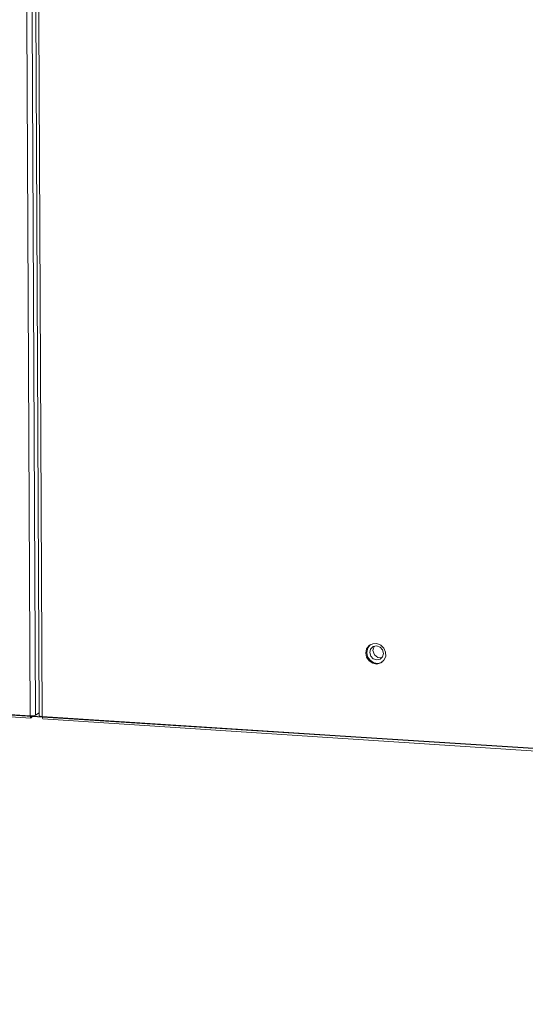
# Model space of a CAD drawing. Units: millimetres. Extents: x 93 to 269, y -129 to -15.
# Drawn here: x 129 to 134, y -84 to -74 of the extents above; entities that cross this region are included whole.
import ezdxf

# ---------------------------------------------------------------- set-up
doc = ezdxf.new("R2010")
doc.units = ezdxf.units.MM
doc.header["$MEASUREMENT"] = 0
doc.layers.add('Vrstva 1', color=7, linetype='Continuous')

msp = doc.modelspace()

# ---------------------------------------------------------------- linework, layer by layer
at = {"layer": 'Vrstva 1', "lineweight": 18}
msp.add_open_spline([(93.3875, -105.0443), (93.3875, -105.0443), (268.6532, -105.0443), (268.6532, -105.0443), (268.6532, -105.0443), (268.6532, -105.0443), (268.6532, -14.6588), (268.6532, -14.6588), (268.6532, -14.6588), (268.6532, -14.6588), (93.3875, -14.6588), (93.3875, -14.6588), (93.3875, -14.6588), (93.3875, -14.6588), (93.3875, -105.0443), (93.3875, -105.0443)], degree=3, knots=[0, 0, 0, 0, 0.2, 0.2, 0.2, 0.2, 0.4, 0.4, 0.4, 0.4, 0.6, 0.6, 0.6, 0.6, 1, 1, 1, 1], dxfattribs=at)
at = {"layer": 'Vrstva 1', "color": 7}
msp.add_open_spline([(104.481, -79.5523), (104.481, -79.5523), (104.0308, -79.5554), (103.9017, -79.3861), (103.9017, -79.3861), (103.9017, -79.3861), (103.7236, -39.6774), (103.7236, -39.6774), (103.7236, -39.6774), (103.7236, -39.6774), (103.7613, -39.5681), (103.7613, -39.5681), (103.7613, -39.5681), (103.7613, -39.5681), (103.7684, -38.9955), (103.7684, -38.9955), (103.7684, -38.9955), (103.7684, -38.9955), (103.6809, -38.7669), (103.9839, -38.7327), (103.9839, -38.7327), (103.9839, -38.7327), (107.6655, -36.3239), (107.6655, -36.3239), (107.6655, -36.3239), (107.6655, -36.3239), (107.8966, -36.1549), (108.3065, -36.1662), (108.3065, -36.1662), (108.7164, -36.1775), (144.7368, -38.5196), (144.7368, -38.5196), (144.7368, -38.5196), (144.7368, -38.5196), (145.1859, -38.4603), (145.3224, -38.8745), (145.3224, -38.8745), (145.3224, -38.8745), (145.3397, -39.4442), (145.3397, -39.4442), (145.3397, -39.4442), (145.3397, -39.4442), (145.182, -39.5561), (145.182, -39.5561), (145.182, -39.5561), (145.182, -39.5561), (145.3658, -77.9665), (145.3658, -77.9665), (145.3658, -77.9665), (145.3658, -77.9665), (145.5027, -77.9189), (145.514, -78.0738), (145.514, -78.0738), (145.514, -78.0738), (145.5267, -79.0379), (145.5267, -79.0379), (145.5267, -79.0379), (145.5267, -79.0379), (145.1986, -79.4256), (145.1986, -79.4256), (145.1986, -79.4256), (145.1986, -79.4256), (145.0085, -79.8235), (144.4384, -79.892), (144.4384, -79.892), (144.4384, -79.892), (141.5745, -81.7222), (141.5745, -81.7222), (141.5745, -81.7222), (141.5745, -81.7222), (141.1861, -81.9303), (140.6601, -81.8972), (140.6601, -81.8972), (140.1341, -81.8629), (137.5659, -81.6964), (137.5659, -81.6964), (137.5659, -81.6964), (137.5659, -81.6964), (135.8345, -82.8416), (135.8345, -82.8416), (135.8345, -82.8416), (135.8345, -82.8416), (135.2245, -82.8416), (135.2245, -82.8416), (135.2245, -82.8416), (135.2245, -82.8416), (135.0273, -82.6775), (135.2697, -82.6475), (135.2697, -82.6475), (135.2697, -82.6475), (135.584, -82.4426), (135.2926, -82.463), (135.2926, -82.463), (135.0016, -82.4842), (134.9211, -82.4725), (134.7797, -82.6221), (134.7797, -82.6221), (134.6375, -82.7713), (134.5754, -82.7816), (134.2812, -82.7816), (134.2812, -82.7816), (133.9877, -82.7816), (133.6733, -82.8123), (133.8649, -82.5008), (133.8649, -82.5008), (134.0568, -82.1896), (134.2692, -81.8457), (134.2692, -81.8457), (134.2692, -81.8457), (134.2692, -81.8457), (134.2692, -81.4844), (134.2692, -81.4844), (134.2692, -81.4844), (134.2692, -81.4844), (133.9549, -81.4692), (133.9549, -81.4692), (133.9549, -81.4692), (133.9549, -81.4692), (112.8877, -80.1234), (112.8877, -80.1234), (112.8877, -80.1234), (112.8877, -80.1234), (111.1132, -81.2618), (111.1132, -81.2618), (111.1132, -81.2618), (111.1132, -81.2618), (110.5918, -81.2375), (110.5918, -81.2375), (110.5918, -81.2375), (110.5918, -81.2375), (110.3879, -81.1764), (110.5364, -81.053), (110.5364, -81.053), (110.6849, -80.9295), (110.807, -80.8519), (110.5364, -80.8519), (110.5364, -80.8519), (110.2662, -80.8519), (110.1152, -81.0611), (110.1152, -81.0611), (110.1152, -81.0611), (110.1152, -81.0611), (109.8947, -81.1803), (109.7081, -81.1803), (109.7081, -81.1803), (109.5215, -81.1803), (108.9588, -81.2505), (109.1592, -80.927), (109.1592, -80.927), (109.3581, -80.6039), (109.6107, -80.1393), (109.6107, -80.1393), (109.6107, -80.1393), (109.6107, -80.1393), (109.61, -79.9138), (109.61, -79.9138), (109.61, -79.9138), (109.61, -79.9138), (104.9671, -79.6549), (104.9671, -79.6549), (104.9671, -79.6549), (104.9671, -79.6549), (104.481, -79.5523), (104.481, -79.5523)], degree=3, knots=[0, 0, 0, 0, 0.02381, 0.02381, 0.02381, 0.02381, 0.047619, 0.047619, 0.047619, 0.047619, 0.071429, 0.071429, 0.071429, 0.071429, 0.095238, 0.095238, 0.095238, 0.095238, 0.119048, 0.119048, 0.119048, 0.119048, 0.142857, 0.142857, 0.142857, 0.142857, 0.166667, 0.166667, 0.166667, 0.166667, 0.190476, 0.190476, 0.190476, 0.190476, 0.214286, 0.214286, 0.214286, 0.214286, 0.238095, 0.238095, 0.238095, 0.238095, 0.261905, 0.261905, 0.261905, 0.261905, 0.285714, 0.285714, 0.285714, 0.285714, 0.309524, 0.309524, 0.309524, 0.309524, 0.333333, 0.333333, 0.333333, 0.333333, 0.357143, 0.357143, 0.357143, 0.357143, 0.380952, 0.380952, 0.380952, 0.380952, 0.404762, 0.404762, 0.404762, 0.404762, 0.428571, 0.428571, 0.428571, 0.428571, 0.452381, 0.452381, 0.452381, 0.452381, 0.47619, 0.47619, 0.47619, 0.47619, 0.5, 0.5, 0.5, 0.5, 0.52381, 0.52381, 0.52381, 0.52381, 0.547619, 0.547619, 0.547619, 0.547619, 0.571429, 0.571429, 0.571429, 0.571429, 0.595238, 0.595238, 0.595238, 0.595238, 0.619048, 0.619048, 0.619048, 0.619048, 0.642857, 0.642857, 0.642857, 0.642857, 0.666667, 0.666667, 0.666667, 0.666667, 0.690476, 0.690476, 0.690476, 0.690476, 0.714286, 0.714286, 0.714286, 0.714286, 0.738095, 0.738095, 0.738095, 0.738095, 0.761905, 0.761905, 0.761905, 0.761905, 0.785714, 0.785714, 0.785714, 0.785714, 0.809524, 0.809524, 0.809524, 0.809524, 0.833333, 0.833333, 0.833333, 0.833333, 0.857143, 0.857143, 0.857143, 0.857143, 0.880952, 0.880952, 0.880952, 0.880952, 0.904762, 0.904762, 0.904762, 0.904762, 0.928571, 0.928571, 0.928571, 0.928571, 0.952381, 0.952381, 0.952381, 0.952381, 1, 1, 1, 1], dxfattribs=at)
at = {"layer": 'Vrstva 1', "color": 7, "lineweight": 30}
msp.add_open_spline([(104.481, -79.5523), (104.481, -79.5523), (104.0308, -79.5554), (103.9017, -79.3861), (103.9017, -79.3861), (103.9017, -79.3861), (103.7236, -39.6774), (103.7236, -39.6774), (103.7236, -39.6774), (103.7236, -39.6774), (103.7613, -39.5681), (103.7613, -39.5681), (103.7613, -39.5681), (103.7613, -39.5681), (103.7684, -38.9955), (103.7684, -38.9955), (103.7684, -38.9955), (103.7684, -38.9955), (103.6809, -38.7669), (103.9839, -38.7327), (103.9839, -38.7327), (103.9839, -38.7327), (107.6655, -36.3239), (107.6655, -36.3239), (107.6655, -36.3239), (107.6655, -36.3239), (107.8966, -36.1549), (108.3065, -36.1662), (108.3065, -36.1662), (108.7164, -36.1775), (144.7368, -38.5196), (144.7368, -38.5196), (144.7368, -38.5196), (144.7368, -38.5196), (145.1859, -38.4603), (145.3224, -38.8745), (145.3224, -38.8745), (145.3224, -38.8745), (145.3397, -39.4442), (145.3397, -39.4442), (145.3397, -39.4442), (145.3397, -39.4442), (145.182, -39.5561), (145.182, -39.5561), (145.182, -39.5561), (145.182, -39.5561), (145.3658, -77.9665), (145.3658, -77.9665), (145.3658, -77.9665), (145.3658, -77.9665), (145.5027, -77.9189), (145.514, -78.0738), (145.514, -78.0738), (145.514, -78.0738), (145.5267, -79.0379), (145.5267, -79.0379), (145.5267, -79.0379), (145.5267, -79.0379), (145.1986, -79.4256), (145.1986, -79.4256), (145.1986, -79.4256), (145.1986, -79.4256), (145.0085, -79.8235), (144.4384, -79.892), (144.4384, -79.892), (144.4384, -79.892), (141.5745, -81.7222), (141.5745, -81.7222), (141.5745, -81.7222), (141.5745, -81.7222), (141.1861, -81.9303), (140.6601, -81.8972), (140.6601, -81.8972), (140.1341, -81.8629), (137.5659, -81.6964), (137.5659, -81.6964), (137.5659, -81.6964), (137.5659, -81.6964), (135.8345, -82.8416), (135.8345, -82.8416), (135.8345, -82.8416), (135.8345, -82.8416), (135.2245, -82.8416), (135.2245, -82.8416), (135.2245, -82.8416), (135.2245, -82.8416), (135.0273, -82.6775), (135.2697, -82.6475), (135.2697, -82.6475), (135.2697, -82.6475), (135.584, -82.4426), (135.2926, -82.463), (135.2926, -82.463), (135.0016, -82.4842), (134.9211, -82.4725), (134.7797, -82.6221), (134.7797, -82.6221), (134.6375, -82.7713), (134.5754, -82.7816), (134.2812, -82.7816), (134.2812, -82.7816), (133.9877, -82.7816), (133.6733, -82.8123), (133.8649, -82.5008), (133.8649, -82.5008), (134.0568, -82.1896), (134.2692, -81.8457), (134.2692, -81.8457), (134.2692, -81.8457), (134.2692, -81.8457), (134.2692, -81.4844), (134.2692, -81.4844), (134.2692, -81.4844), (134.2692, -81.4844), (133.9549, -81.4692), (133.9549, -81.4692), (133.9549, -81.4692), (133.9549, -81.4692), (112.8877, -80.1234), (112.8877, -80.1234), (112.8877, -80.1234), (112.8877, -80.1234), (111.1132, -81.2618), (111.1132, -81.2618), (111.1132, -81.2618), (111.1132, -81.2618), (110.5918, -81.2375), (110.5918, -81.2375), (110.5918, -81.2375), (110.5918, -81.2375), (110.3879, -81.1764), (110.5364, -81.053), (110.5364, -81.053), (110.6849, -80.9295), (110.807, -80.8519), (110.5364, -80.8519), (110.5364, -80.8519), (110.2662, -80.8519), (110.1152, -81.0611), (110.1152, -81.0611), (110.1152, -81.0611), (110.1152, -81.0611), (109.8947, -81.1803), (109.7081, -81.1803), (109.7081, -81.1803), (109.5215, -81.1803), (108.9588, -81.2505), (109.1592, -80.927), (109.1592, -80.927), (109.3581, -80.6039), (109.6107, -80.1393), (109.6107, -80.1393), (109.6107, -80.1393), (109.6107, -80.1393), (109.61, -79.9138), (109.61, -79.9138), (109.61, -79.9138), (109.61, -79.9138), (104.9671, -79.6549), (104.9671, -79.6549), (104.9671, -79.6549), (104.9671, -79.6549), (104.481, -79.5523), (104.481, -79.5523)], degree=3, knots=[0, 0, 0, 0, 0.02381, 0.02381, 0.02381, 0.02381, 0.047619, 0.047619, 0.047619, 0.047619, 0.071429, 0.071429, 0.071429, 0.071429, 0.095238, 0.095238, 0.095238, 0.095238, 0.119048, 0.119048, 0.119048, 0.119048, 0.142857, 0.142857, 0.142857, 0.142857, 0.166667, 0.166667, 0.166667, 0.166667, 0.190476, 0.190476, 0.190476, 0.190476, 0.214286, 0.214286, 0.214286, 0.214286, 0.238095, 0.238095, 0.238095, 0.238095, 0.261905, 0.261905, 0.261905, 0.261905, 0.285714, 0.285714, 0.285714, 0.285714, 0.309524, 0.309524, 0.309524, 0.309524, 0.333333, 0.333333, 0.333333, 0.333333, 0.357143, 0.357143, 0.357143, 0.357143, 0.380952, 0.380952, 0.380952, 0.380952, 0.404762, 0.404762, 0.404762, 0.404762, 0.428571, 0.428571, 0.428571, 0.428571, 0.452381, 0.452381, 0.452381, 0.452381, 0.47619, 0.47619, 0.47619, 0.47619, 0.5, 0.5, 0.5, 0.5, 0.52381, 0.52381, 0.52381, 0.52381, 0.547619, 0.547619, 0.547619, 0.547619, 0.571429, 0.571429, 0.571429, 0.571429, 0.595238, 0.595238, 0.595238, 0.595238, 0.619048, 0.619048, 0.619048, 0.619048, 0.642857, 0.642857, 0.642857, 0.642857, 0.666667, 0.666667, 0.666667, 0.666667, 0.690476, 0.690476, 0.690476, 0.690476, 0.714286, 0.714286, 0.714286, 0.714286, 0.738095, 0.738095, 0.738095, 0.738095, 0.761905, 0.761905, 0.761905, 0.761905, 0.785714, 0.785714, 0.785714, 0.785714, 0.809524, 0.809524, 0.809524, 0.809524, 0.833333, 0.833333, 0.833333, 0.833333, 0.857143, 0.857143, 0.857143, 0.857143, 0.880952, 0.880952, 0.880952, 0.880952, 0.904762, 0.904762, 0.904762, 0.904762, 0.928571, 0.928571, 0.928571, 0.928571, 0.952381, 0.952381, 0.952381, 0.952381, 1, 1, 1, 1], dxfattribs=at)
at = {"layer": 'Vrstva 1', "color": 7, "lineweight": 9}
for points in [[(128.759, -81.1332), (128.759, -81.1332), (128.5702, -41.3917), (128.5702, -41.3917)], [(128.6228, -41.386), (128.6228, -41.386), (128.8126, -81.1282), (128.8126, -81.1282)], [(128.6612, -41.3917), (128.6612, -41.3917), (128.8507, -81.1332), (128.8507, -81.1332)], [(128.6904, -41.3995), (128.6904, -41.3995), (128.8795, -81.1421), (128.8795, -81.1421)], [(104.4812, -79.5524), (104.4812, -79.5524), (128.759, -81.1332), (128.759, -81.1332)], [(104.4889, -79.5763), (104.4889, -79.5763), (128.7674, -81.1582), (128.7674, -81.1582)], [(128.7706, -81.1554), (128.7706, -81.1554), (128.7706, -81.1349), (128.7706, -81.1349)], [(128.7745, -81.1511), (128.7745, -81.1511), (128.7745, -81.1349), (128.7745, -81.1349)], [(128.8507, -81.1042), (128.8507, -81.1042), (128.8126, -81.1282), (128.8126, -81.1282)], [(128.8795, -81.1419), (128.8795, -81.1419), (133.9228, -81.47), (133.9228, -81.47)], [(128.7689, -81.1571), (128.7689, -81.1571), (128.7706, -81.1554), (128.7706, -81.1554)], [(128.8876, -81.1661), (128.8876, -81.1661), (133.9302, -81.4942), (133.9302, -81.4942)]]:
    msp.add_open_spline(points, degree=3, dxfattribs=at)
for points, knots in [([(132.1202, -80.5067), (132.1202, -80.5067), (132.1283, -80.464), (132.1283, -80.464), (132.1283, -80.464), (132.1283, -80.464), (132.1527, -80.4312), (132.1527, -80.4312), (132.1527, -80.4312), (132.1527, -80.4312), (132.1894, -80.4122), (132.1894, -80.4122), (132.1894, -80.4122), (132.1894, -80.4122), (132.231, -80.4104), (132.231, -80.4104), (132.231, -80.4104), (132.231, -80.4104), (132.2694, -80.4259), (132.2694, -80.4259), (132.2694, -80.4259), (132.2694, -80.4259), (132.3019, -80.457), (132.3019, -80.457), (132.3019, -80.457), (132.3019, -80.457), (132.3181, -80.4968), (132.3181, -80.4968), (132.3181, -80.4968), (132.3181, -80.4968), (132.3192, -80.5395), (132.3192, -80.5395), (132.3192, -80.5395), (132.3192, -80.5395), (132.3019, -80.578), (132.3019, -80.578), (132.3019, -80.578), (132.3019, -80.578), (132.2712, -80.6052), (132.2712, -80.6052), (132.2712, -80.6052), (132.2712, -80.6052), (132.231, -80.6157), (132.231, -80.6157), (132.231, -80.6157), (132.231, -80.6157), (132.1894, -80.6087), (132.1894, -80.6087), (132.1894, -80.6087), (132.1894, -80.6087), (132.1541, -80.5854), (132.1541, -80.5854), (132.1541, -80.5854), (132.1541, -80.5854), (132.1283, -80.5484), (132.1283, -80.5484), (132.1283, -80.5484), (132.1283, -80.5484), (132.1202, -80.5067), (132.1202, -80.5067)], [0, 0, 0, 0, 0.0625, 0.0625, 0.0625, 0.0625, 0.125, 0.125, 0.125, 0.125, 0.1875, 0.1875, 0.1875, 0.1875, 0.25, 0.25, 0.25, 0.25, 0.3125, 0.3125, 0.3125, 0.3125, 0.375, 0.375, 0.375, 0.375, 0.4375, 0.4375, 0.4375, 0.4375, 0.5, 0.5, 0.5, 0.5, 0.5625, 0.5625, 0.5625, 0.5625, 0.625, 0.625, 0.625, 0.625, 0.6875, 0.6875, 0.6875, 0.6875, 0.75, 0.75, 0.75, 0.75, 0.8125, 0.8125, 0.8125, 0.8125, 0.875, 0.875, 0.875, 0.875, 1, 1, 1, 1]), ([(132.1685, -80.4199), (132.1685, -80.4199), (132.1396, -80.4545), (132.1396, -80.4545), (132.1396, -80.4545), (132.1396, -80.4545), (132.1301, -80.5004), (132.1301, -80.5004)], [0, 0, 0, 0, 0.333333, 0.333333, 0.333333, 0.333333, 1, 1, 1, 1]), ([(132.1605, -80.501), (132.1605, -80.501), (132.1682, -80.4668), (132.1682, -80.4668), (132.1682, -80.4668), (132.1682, -80.4668), (132.1943, -80.4418), (132.1943, -80.4418), (132.1943, -80.4418), (132.1943, -80.4418), (132.2278, -80.4351), (132.2278, -80.4351), (132.2278, -80.4351), (132.2278, -80.4351), (132.2621, -80.4467), (132.2621, -80.4467), (132.2621, -80.4467), (132.2621, -80.4467), (132.2868, -80.4739), (132.2868, -80.4739), (132.2868, -80.4739), (132.2868, -80.4739), (132.2966, -80.5102), (132.2966, -80.5102), (132.2966, -80.5102), (132.2966, -80.5102), (132.2868, -80.5444), (132.2868, -80.5444), (132.2868, -80.5444), (132.2868, -80.5444), (132.2631, -80.5681), (132.2631, -80.5681), (132.2631, -80.5681), (132.2631, -80.5681), (132.2289, -80.5748), (132.2289, -80.5748), (132.2289, -80.5748), (132.2289, -80.5748), (132.1943, -80.5649), (132.1943, -80.5649), (132.1943, -80.5649), (132.1943, -80.5649), (132.1693, -80.5367), (132.1693, -80.5367), (132.1693, -80.5367), (132.1693, -80.5367), (132.1605, -80.501), (132.1605, -80.501)], [0, 0, 0, 0, 0.076923, 0.076923, 0.076923, 0.076923, 0.153846, 0.153846, 0.153846, 0.153846, 0.230769, 0.230769, 0.230769, 0.230769, 0.307692, 0.307692, 0.307692, 0.307692, 0.384615, 0.384615, 0.384615, 0.384615, 0.461538, 0.461538, 0.461538, 0.461538, 0.538462, 0.538462, 0.538462, 0.538462, 0.615385, 0.615385, 0.615385, 0.615385, 0.692308, 0.692308, 0.692308, 0.692308, 0.769231, 0.769231, 0.769231, 0.769231, 0.846154, 0.846154, 0.846154, 0.846154, 1, 1, 1, 1]), ([(132.207, -80.4379), (132.207, -80.4379), (132.1954, -80.4569), (132.1954, -80.4569), (132.1954, -80.4569), (132.1954, -80.4569), (132.1915, -80.4802), (132.1915, -80.4802)], [0, 0, 0, 0, 0.333333, 0.333333, 0.333333, 0.333333, 1, 1, 1, 1]), ([(132.1301, -80.5004), (132.1301, -80.5004), (132.1378, -80.5431), (132.1378, -80.5431), (132.1378, -80.5431), (132.1378, -80.5431), (132.1636, -80.578), (132.1636, -80.578), (132.1636, -80.578), (132.1636, -80.578), (132.2006, -80.603), (132.2006, -80.603), (132.2006, -80.603), (132.2006, -80.603), (132.2419, -80.6094), (132.2419, -80.6094), (132.2419, -80.6094), (132.2419, -80.6094), (132.2825, -80.5992), (132.2825, -80.5992)], [0, 0, 0, 0, 0.166667, 0.166667, 0.166667, 0.166667, 0.333333, 0.333333, 0.333333, 0.333333, 0.5, 0.5, 0.5, 0.5, 0.666667, 0.666667, 0.666667, 0.666667, 1, 1, 1, 1]), ([(132.1915, -80.4802), (132.1915, -80.4802), (132.2053, -80.5229), (132.2053, -80.5229), (132.2053, -80.5229), (132.2053, -80.5229), (132.2391, -80.5511), (132.2391, -80.5511), (132.2391, -80.5511), (132.2391, -80.5511), (132.2815, -80.5526), (132.2815, -80.5526)], [0, 0, 0, 0, 0.25, 0.25, 0.25, 0.25, 0.5, 0.5, 0.5, 0.5, 1, 1, 1, 1]), ([(128.813, -81.1283), (128.813, -81.1283), (128.7914, -81.1336), (128.7914, -81.1336), (128.7914, -81.1336), (128.7914, -81.1336), (128.7593, -81.1336), (128.7593, -81.1336)], [0, 0, 0, 0, 0.333333, 0.333333, 0.333333, 0.333333, 1, 1, 1, 1]), ([(128.7593, -81.1333), (128.7593, -81.1333), (128.7624, -81.1527), (128.7624, -81.1527), (128.7624, -81.1527), (128.7624, -81.1527), (128.7688, -81.1572), (128.7688, -81.1572)], [0, 0, 0, 0, 0.333333, 0.333333, 0.333333, 0.333333, 1, 1, 1, 1]), ([(128.8796, -81.1421), (128.8796, -81.1421), (128.8588, -81.1389), (128.8588, -81.1389), (128.8588, -81.1389), (128.8588, -81.1389), (128.8507, -81.1333), (128.8507, -81.1333)], [0, 0, 0, 0, 0.333333, 0.333333, 0.333333, 0.333333, 1, 1, 1, 1]), ([(128.8877, -81.1661), (128.8877, -81.1661), (128.8828, -81.1594), (128.8828, -81.1594), (128.8828, -81.1594), (128.8828, -81.1594), (128.8796, -81.1421), (128.8796, -81.1421)], [0, 0, 0, 0, 0.333333, 0.333333, 0.333333, 0.333333, 1, 1, 1, 1]), ([(128.7744, -81.1509), (128.7744, -81.1509), (128.7737, -81.1527), (128.7737, -81.1527), (128.7737, -81.1527), (128.7737, -81.1527), (128.7702, -81.1558), (128.7702, -81.1558)], [0, 0, 0, 0, 0.333333, 0.333333, 0.333333, 0.333333, 1, 1, 1, 1])]:
    msp.add_open_spline(points, degree=3, knots=knots, dxfattribs=at)

doc.saveas('drawing.dxf')
